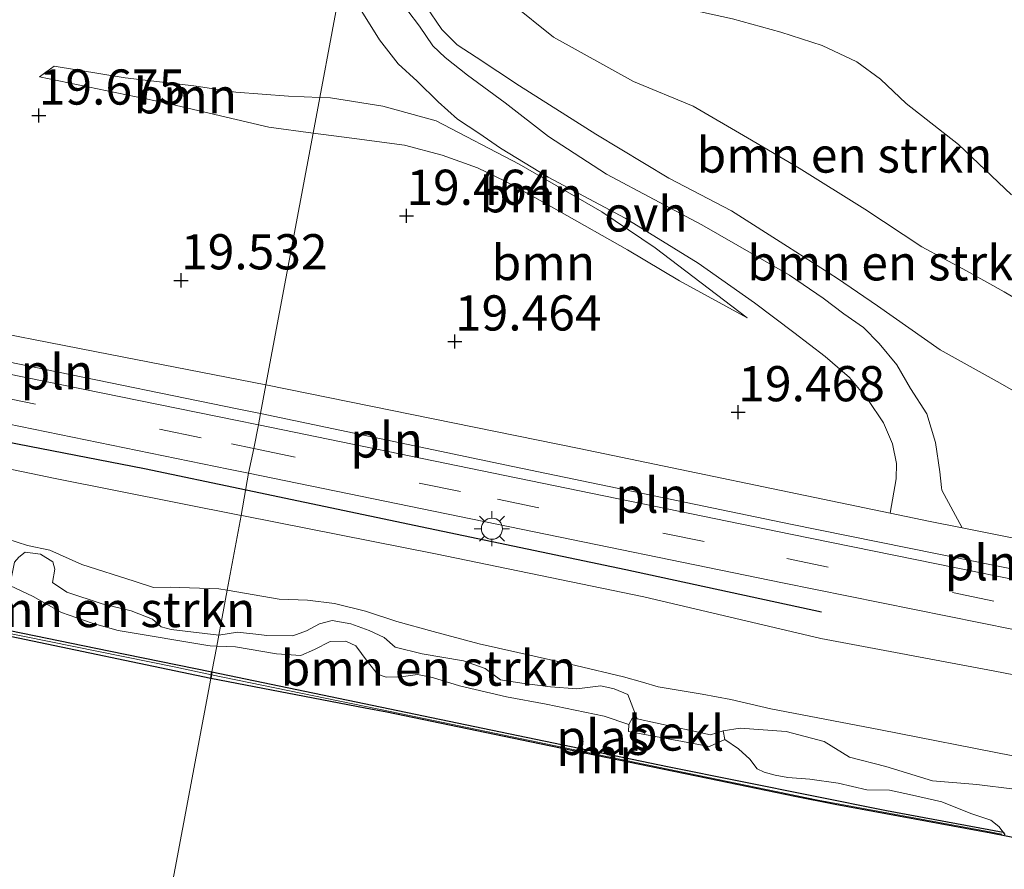
# Model space of a CAD drawing. Units: metres. Extents: x 149991 to 160010, y 387498 to 393750.
# Drawn here: x 152056 to 152125, y 389925 to 389985 of the extents above; entities that cross this region are included whole.
import ezdxf
from ezdxf.enums import TextEntityAlignment as Align

# ---------------------------------------------------------------- set-up
doc = ezdxf.new("R2010")
doc.units = ezdxf.units.M
doc.linetypes.add('VW-3-9_STREEP', pattern=[12, 3, -9])
doc.layers.get('0').update_dxf_attribs({"lineweight": 25})
for name, color, linetype, lineweight in [('B-ME-GC-DAMWAND-GV-B6', 10, 'Continuous', 25), ('B-ME-GR-BOMENRIJ-L-B1', 10, 'Continuous', 25), ('B-ME-GR-BOMENSTRUIKEN-GV-B6', 93, 'Continuous', 18), ('B-ME-GR-BOOM-GV-B6', 93, 'Continuous', 18), ('B-ME-GW-HOOGTEPUNT-S-B1', 10, 'Continuous', 25), ('B-ME-GW-KRUINLIJN-L-B1', 93, 'Continuous', 18), ('B-ME-GW-TEENLIJN-L-B1', 93, 'Continuous', 18), ('B-ME-IE-GRASLAND-GV-B6', 93, 'Continuous', 18), ('B-ME-IE-GRONDWERKLIJN-GROND_INGERICHT-GV-B6', 253, 'Continuous', 18), ('B-ME-IE-HULPGEOMETRIE-L-B1', 53, 'Continuous', 18), ('B-ME-IE-INRICHTINGSELEMENT-L-B1', 253, 'Continuous', 18), ('B-ME-IE-MEUBILAIR_WEGMEUBILAIR-LICHTMAST-S-B1', 8, 'Continuous', 18), ('B-ME-MW-MUUR-L-B1', 8, 'IE-TERREINAFSCHEIDING-KUNSTMATIG', 18), ('B-ME-OB-BEKLEDING-GV-B6', 253, 'Continuous', 18), ('B-ME-OB-WATERLIJN-L-B1', 133, 'OB-WATERLIJN', 18), ('B-ME-OG-WATER-GV-B6', 153, 'Continuous', 18), ('B-ME-VH-VERH_SOORT-BITUMEN-GV-B6', 8, 'IE-TERREINAFSCHEIDING-NATUURLIJK-HOUTWAL', 18), ('B-ME-VH-VERH_SOORT-ONVERHARD-GV-B6', 8, 'Continuous', 18), ('B-ME-VW-MARKERING-39STREEP-015-L-B1', 255, 'VW-3-9_STREEP', 18)]:
    doc.layers.add(name, color=color, linetype=linetype, lineweight=lineweight)
doc.styles.add('NLCS-ISO', font='NLCS-ISO.TTF')
doc.linetypes.add('IE-TERREINAFSCHEIDING-KUNSTMATIG', pattern='A,4,[82,NLCS.SHX,S=0.75,R=90,X=0,Y=0],4,-2', length=10)
doc.linetypes.add('IE-TERREINAFSCHEIDING-NATUURLIJK-HOUTWAL', pattern='A,7,-1.5,[67,NLCS.SHX,S=0.75,R=45,X=0,Y=0],-1.5,7,-1.5,[70,NLCS.SHX,S=0.75,R=0,X=0,Y=0],-1.5', length=20)
doc.linetypes.add('OB-WATERLIJN', pattern='A,10,[32,NLCS.SHX,S=2,R=0,X=0,Y=0],-12', length=22)

# ---------------------------------------------------------------- blocks, each defined once
blk = doc.blocks.new('hoogtepunt')
for p, q in [((-0.5, 0), (0.5, 0)), ((0, 0.5), (0, -0.5))]:
    blk.add_line(p, q)
blk = doc.blocks.new('lantaarnpaal')
for p, q in [((-0.884, 0.884), (-0.53, 0.53)), ((0, 0.75), (0, 1.25)), ((0.53, 0.53), (0.884, 0.884)), ((-0.75, 0), (-1.25, 0)), ((0.75, 0), (1.25, 0)), ((-0.53, -0.53), (-0.884, -0.884)), ((0.53, -0.53), (0.884, -0.884)), ((0, -0.75), (0, -1.25))]:
    blk.add_line(p, q)
blk.add_circle((0, 0), 0.75)

msp = doc.modelspace()

# ---------------------------------------------------------------- linework, layer by layer
at = {"layer": 'B-ME-GC-DAMWAND-GV-B6'}
for points in [[(152021.225, 389948.514, 15.015), (152022.498, 389948.238, 15.281), (152025.337, 389947.675, 15.29), (152025.541, 389947.671, 15.051), (152035.395, 389945.693, 15.053), (152050.423, 389942.652, 15.053), (152061.882, 389940.303, 15.053), (152069.195, 389938.816, 15.053), (152069.105, 389938.339, 15.053), (152054.412, 389941.429, 15.053), (152028.255, 389946.76, 15.053), (152025.847, 389947.219, 15.058), (152020.256, 389948.364, 15.058), (152020.299, 389948.709, 15.058), (152021.225, 389948.514, 15.015)], [(152134.463, 389925.411, 15.049), (152124.522, 389927.342, 15.049), (152113.466, 389929.382, 15.049), (152110.596, 389929.951, 15.049), (152104.41, 389931.233, 15.049), (152092.469, 389933.701, 15.049), (152081.626, 389935.946, 15.049), (152080.069, 389936.24, 15.049), (152069.105, 389938.339, 15.053), (152069.195, 389938.816, 15.053), (152088.43, 389934.801, 15.049), (152101.563, 389932.081, 15.049), (152117.122, 389928.959, 15.049), (152125.389, 389927.422, 15.051)], [(152125.389, 389927.422, 15.051), (152125.519, 389927.243, 15.051)]]:
    msp.add_polyline3d(points, dxfattribs=at)
at = {"layer": 'B-ME-GR-BOMENRIJ-L-B1'}
for points in [[(151840.719, 390022.448, 19.713), (151854.644, 390019.83, 19.709), (151868.159, 390016.852, 19.709), (151882.042, 390014.212, 19.721), (151895.706, 390011.22, 19.758), (151908.507, 390008.502, 19.754), (151916.114, 390006.969, 19.791), (151929.819, 390004.179, 19.803), (151943.601, 390001.166, 19.82), (151950.401, 389999.769, 19.812), (151955.852, 389998.105, 19.812), (151962.214, 389994.547, 19.828), (151968.284, 389990.674, 19.68), (151979.943, 389982.958, 19.664), (151991.609, 389975.322, 19.569), (152003.147, 389967.632, 19.512), (152009.536, 389964.764, 19.426), (152023.182, 389961.779, 19.496), (152043.888, 389957.234, 19.585), (152064.411, 389953.27, 19.602), (152071.624, 389951.754, 19.618)], [(152071.624, 389951.754, 19.618), (152084.575, 389949.033, 19.647), (152098.59, 389946.076, 19.655), (152112.493, 389943.078, 19.618)]]:
    msp.add_polyline3d(points, dxfattribs=at)
at = {"layer": 'B-ME-GR-BOMENSTRUIKEN-GV-B6'}
for points in [[(152082.058, 389988.192, 18.366), (152082.704, 389990.442, 18.366), (152083.133, 389989.281, 18.399), (152084.37, 389986.171, 18.411), (152085.524, 389984.45, 18.493), (152086.616, 389983.373, 18.509), (152087.973, 389982.498, 18.631), (152091.053, 389980.452, 18.66), (152096.456, 389977.009, 18.762), (152101.646, 389973.884, 18.929), (152106.099, 389971.579, 19.141), (152110.068, 389969.041, 19.161), (152113.633, 389966.755, 19.218), (152116.48, 389964.817, 19.263), (152120.928, 389961.684, 19.259), (152125.184, 389959.33, 19.202), (152130.51, 389956.266, 19.194)], [(152085.613, 389990.604, 16.825), (152091.52, 389988.506, 16.776), (152096.515, 389987.421, 16.809), (152101.411, 389986.262, 16.809), (152106.172, 389985.214, 16.809), (152109.599, 389984.271, 16.747), (152112.54, 389983.327, 16.747), (152114.995, 389982.162, 16.756), (152116.684, 389980.928, 16.8), (152118.508, 389979.194, 16.837), (152122.232, 389976.293, 16.87), (152125.982, 389972.714, 16.89)], [(152129.16, 389963.647, 17.212), (152125.476, 389965.816, 17.216), (152122.796, 389967.304, 17.216), (152119.622, 389969.012, 17.106), (152115.566, 389971.693, 17.114), (152110.917, 389974.607, 17.11), (152107.246, 389976.762, 17.151), (152103.372, 389979.013, 17.163), (152099.143, 389980.762, 17.123), (152093.459, 389983.918, 17.098), (152090.449, 389986.325, 16.906), (152088.768, 389987.715, 16.788), (152087.069, 389989.064, 16.796), (152085.613, 389990.604, 16.825)], [(152143.795, 389944.773, 19.402), (152122.496, 389949.036, 19.431), (152121.047, 389951.735, 19.444), (152121.017, 389951.907, 19.447), (152120.899, 389953.022, 19.443), (152120.586, 389955.115, 19.394), (152119.98, 389957.154, 19.324), (152118.813, 389958.944, 19.324), (152117.855, 389960.64, 19.328), (152116.583, 389962.15, 19.337), (152115.474, 389963.276, 19.32), (152114.078, 389964.258, 19.308), (152112.621, 389965.366, 19.304), (152110.23, 389967.008, 19.263), (152103.995, 389970.582, 19.194), (152097.219, 389974.188, 19.072), (152093.094, 389976.846, 18.908), (152090.017, 389979.24, 18.79), (152087.34, 389981.207, 18.713), (152085.766, 389982.467, 18.603), (152084.887, 389983.304, 18.513), (152083.931, 389984.693, 18.497), (152083.112, 389985.791, 18.436), (152082.058, 389988.192, 18.366)], [(152130.51, 389956.266, 19.194), (152125.184, 389959.33, 19.202), (152120.928, 389961.684, 19.259), (152116.48, 389964.817, 19.263), (152113.633, 389966.755, 19.218), (152110.068, 389969.041, 19.161), (152106.099, 389971.579, 19.141), (152101.646, 389973.884, 18.929), (152096.456, 389977.009, 18.762), (152091.053, 389980.452, 18.66), (152087.973, 389982.498, 18.631), (152086.616, 389983.373, 18.509), (152085.524, 389984.45, 18.493), (152084.37, 389986.171, 18.411)], [(152090.449, 389986.325, 16.906), (152093.459, 389983.918, 17.098), (152099.143, 389980.762, 17.123), (152103.372, 389979.013, 17.163), (152107.246, 389976.762, 17.151), (152110.917, 389974.607, 17.11), (152115.566, 389971.693, 17.114), (152119.622, 389969.012, 17.106), (152122.796, 389967.304, 17.216), (152125.476, 389965.816, 17.216), (152129.16, 389963.647, 17.212)], [(152043.918, 389955.482, 19.284), (152058.061, 389952.556, 19.316), (152071.281, 389949.928, 19.308), (152070.284, 389944.618, 16.662), (152069.681, 389944.722, 16.658), (152066.221, 389944.843, 16.393), (152065.036, 389944.815, 16.429), (152063.66, 389945.248, 16.65), (152059.952, 389946.444, 16.711), (152057.681, 389947.45, 16.682), (152056.082, 389947.786, 16.719), (152054.621, 389948.265, 16.963)], [(152126.082, 389932.838, 16.633), (152116.676, 389934.701, 16.645), (152108.892, 389936.194, 16.67), (152106.063, 389936.857, 16.666), (152104.016, 389937.236, 16.013), (152100.887, 389937.749, 16.14), (152099.789, 389938.081, 16.592), (152098.419, 389938.469, 16.809), (152095.035, 389939.273, 16.474), (152088.184, 389940.802, 16.413), (152084.9, 389941.672, 16.466), (152082.33, 389942.388, 16.841), (152080.098, 389943.121, 16.849), (152077.901, 389943.68, 16.91), (152075.994, 389943.908, 16.91), (152073.968, 389943.979, 16.69), (152070.284, 389944.618, 16.662), (152071.281, 389949.928, 19.308), (152071.433, 389949.898, 19.308), (152085.065, 389947.204, 19.353), (152099.864, 389944.146, 19.369), (152112.449, 389941.175, 19.39), (152124.684, 389938.879, 19.39), (152133.855, 389937.112, 19.386)], [(152054.621, 389948.265, 16.963), (152056.082, 389947.786, 16.719), (152057.681, 389947.45, 16.682), (152059.952, 389946.444, 16.711), (152063.66, 389945.248, 16.65), (152065.036, 389944.815, 16.429), (152066.221, 389944.843, 16.393), (152069.681, 389944.722, 16.658), (152070.284, 389944.618, 16.662)], [(152058.886, 389944.473, 16.478), (152061.385, 389943.656, 16.393), (152063.461, 389943.159, 16.225), (152064.979, 389942.564, 15.818), (152065.598, 389942.007, 15.624), (152066.291, 389941.828, 15.597), (152069.684, 389941.423, 15.747), (152069.539, 389940.651, 15.051), (152069.068, 389940.673, 15.051), (152068.895, 389940.692, 15.051), (152062.807, 389941.697, 15.051), (152062.545, 389941.763, 15.051), (152060.68, 389942.263, 15.051), (152058.512, 389943.033, 15.051), (152056.499, 389944.16, 15.051), (152054.839, 389944.941, 15.051), (152055.159, 389946.61, 16.698), (152055.481, 389946.968, 16.698), (152055.923, 389947.328, 16.49), (152057.019, 389947.176, 16.409), (152057.899, 389946.641, 16.413), (152058.03, 389946.119, 16.572), (152057.875, 389945.169, 16.564), (152058.886, 389944.473, 16.478)], [(152070.284, 389944.618, 16.662), (152069.684, 389941.423, 15.747), (152066.291, 389941.828, 15.597), (152065.598, 389942.007, 15.624), (152064.979, 389942.564, 15.818), (152063.461, 389943.159, 16.225), (152061.385, 389943.656, 16.393), (152058.886, 389944.473, 16.478), (152057.875, 389945.169, 16.564), (152058.03, 389946.119, 16.572), (152057.899, 389946.641, 16.413), (152057.019, 389947.176, 16.409), (152055.923, 389947.328, 16.49), (152055.481, 389946.968, 16.698)], [(152126.203, 389930.486, 16.168), (152123.52, 389930.802, 16.189), (152120.384, 389931.063, 16.221), (152117.056, 389932.094, 16.205), (152114.473, 389932.761, 16.336), (152112.677, 389933.856, 16.356), (152109.974, 389934.586, 16.38), (152106.72, 389934.813, 16.38), (152105.503, 389934.615, 15.581), (152104.612, 389934.34, 15.491), (152099.4, 389935.482, 15.407), (152098.74, 389937.202, 16.454), (152097.771, 389937.616, 16.466), (152096.825, 389937.832, 16.323), (152095.108, 389937.597, 16.152), (152093.235, 389937.751, 16.095), (152091.199, 389938.018, 16.095), (152089.691, 389938.254, 16.054), (152088.614, 389939.048, 15.932), (152087.063, 389939.599, 15.875), (152084.124, 389940.102, 15.879), (152082.198, 389940.564, 15.916), (152081.438, 389941.262, 16.213), (152080.371, 389941.756, 16.368), (152079.067, 389942.224, 16.384), (152077.736, 389942.456, 16.401), (152076.845, 389942.231, 16.246), (152075.905, 389941.718, 16.164), (152074.945, 389941.385, 16.128), (152073.102, 389941.395, 16.123), (152072.53, 389941.46, 16.097), (152071.013, 389941.634, 16.026), (152069.684, 389941.423, 15.747), (152070.284, 389944.618, 16.662), (152073.968, 389943.979, 16.69), (152075.994, 389943.908, 16.91), (152077.901, 389943.68, 16.91), (152080.098, 389943.121, 16.849), (152082.33, 389942.388, 16.841), (152084.9, 389941.672, 16.466), (152088.184, 389940.802, 16.413), (152095.035, 389939.273, 16.474), (152098.419, 389938.469, 16.809), (152099.789, 389938.081, 16.592), (152100.887, 389937.749, 16.14), (152104.016, 389937.236, 16.013), (152106.063, 389936.857, 16.666), (152108.892, 389936.194, 16.67), (152116.676, 389934.701, 16.645), (152126.082, 389932.838, 16.633)], [(152069.539, 389940.651, 15.051), (152069.684, 389941.423, 15.747), (152071.013, 389941.634, 16.026), (152072.53, 389941.46, 16.097), (152073.102, 389941.395, 16.123), (152074.945, 389941.385, 16.128), (152075.905, 389941.718, 16.164), (152076.845, 389942.231, 16.246), (152077.736, 389942.456, 16.401), (152079.067, 389942.224, 16.384), (152080.371, 389941.756, 16.368), (152081.438, 389941.262, 16.213), (152082.198, 389940.564, 15.916), (152084.124, 389940.102, 15.879), (152087.063, 389939.599, 15.875), (152088.614, 389939.048, 15.932), (152089.691, 389938.254, 16.054), (152091.199, 389938.018, 16.095), (152093.235, 389937.751, 16.095), (152095.108, 389937.597, 16.152), (152096.825, 389937.832, 16.323), (152097.771, 389937.616, 16.466), (152098.74, 389937.202, 16.454), (152099.4, 389935.482, 15.407), (152099.076, 389935.553, 15.402), (152098.803, 389935.084, 15.051), (152097.045, 389935.666, 15.051), (152092.925, 389936.518, 15.051), (152090.12, 389937.049, 15.051), (152086.784, 389937.826, 15.051), (152084.862, 389938.403, 15.051), (152083.785, 389938.616, 15.051), (152082.642, 389938.468, 15.051), (152081.577, 389938.443, 15.051), (152080.964, 389938.647, 15.051), (152080.211, 389939.578, 15.051), (152079.423, 389940.652, 15.051), (152078.71, 389940.988, 15.051), (152077.582, 389940.966, 15.051), (152076.486, 389940.405, 15.051), (152075.508, 389939.985, 15.051), (152073.787, 389940.088, 15.051), (152070.857, 389940.588, 15.051), (152069.539, 389940.651, 15.051)], [(152125.519, 389927.243, 15.051), (152125.389, 389927.422, 15.051), (152125.093, 389927.831, 15.051), (152124.531, 389928.281, 15.051), (152123.111, 389928.756, 15.051), (152121.039, 389929.567, 15.051), (152118.95, 389930.061, 15.051), (152117.324, 389930.401, 15.051), (152115.716, 389930.435, 15.051), (152113.677, 389930.913, 15.051), (152111.673, 389931.191, 15.051), (152110.101, 389931.297, 15.051), (152109.193, 389931.48, 15.051), (152108.414, 389931.675, 15.051), (152107.929, 389931.932, 15.051), (152107.412, 389932.617, 15.051), (152106.586, 389933.341, 15.051), (152105.627, 389934.018, 15.051), (152105.503, 389934.615, 15.581), (152106.72, 389934.813, 16.38), (152109.974, 389934.586, 16.38), (152112.677, 389933.856, 16.356), (152114.473, 389932.761, 16.336), (152117.056, 389932.094, 16.205), (152120.384, 389931.063, 16.221), (152123.52, 389930.802, 16.189), (152126.203, 389930.486, 16.168)]]:
    msp.add_polyline3d(points, dxfattribs=at)
at = {"layer": 'B-ME-GR-BOOM-GV-B6'}
for points in [[(152078.621, 389989.019, 18.358), (152076.859, 389979.635, 18.851), (152074.637, 389979.725, 18.864), (152070.891, 389980.015, 18.908), (152067.907, 389980.465, 19.1), (152063.025, 389981.031, 19.202), (152057.976, 389981.861, 19.337), (152056.938, 389981.091, 19.59), (152065.879, 389979.236, 19.496), (152073.226, 389977.512, 19.398), (152076.381, 389977.092, 19.394), (152073.022, 389959.2, 19.467)], [(152073.022, 389959.2, 19.467), (152076.381, 389977.092, 19.394), (152079.122, 389976.728, 19.39), (152082.881, 389976.244, 19.382), (152085.55, 389975.52, 19.406), (152088.058, 389974.639, 19.402), (152090.023, 389973.69, 19.402), (152092.139, 389972.518, 19.406), (152093.849, 389971.542, 19.455), (152098.723, 389968.797, 19.337), (152102.416, 389966.588, 19.365), (152107.214, 389963.979, 19.243), (152100.67, 389968.941, 18.99), (152096.889, 389971.504, 18.953), (152091.029, 389974.884, 18.819), (152085.121, 389977.967, 18.843), (152081.33, 389979.005, 18.843), (152077.621, 389979.604, 18.847), (152076.859, 389979.635, 18.851), (152078.621, 389989.019, 18.358)], [(152079.85, 389985.728, 18.362), (152081.091, 389983.714, 18.444), (152082.411, 389982.021, 18.452), (152083.763, 389980.79, 18.497), (152085.256, 389979.315, 18.635), (152086.636, 389978.09, 18.66), (152088.151, 389977.088, 18.713), (152089.698, 389976.028, 18.766), (152093.078, 389973.955, 18.762), (152098.545, 389971.043, 19.027), (152103.728, 389967.861, 19.055), (152107.724, 389965.03, 19.133), (152110.53, 389962.917, 19.194), (152112.744, 389961.224, 19.239), (152114.477, 389959.734, 19.292), (152115.779, 389958.172, 19.324), (152116.888, 389956.503, 19.341), (152117.541, 389955.011, 19.418), (152117.815, 389953.621, 19.463), (152117.798, 389952.52, 19.481), (152117.361, 389950.086, 19.443), (152095.27, 389954.679, 19.517), (152073.022, 389959.2, 19.467)], [(152073.022, 389959.2, 19.467), (152061.973, 389961.362, 19.456), (152050.068, 389963.688, 19.456), (152035.437, 389966.741, 19.505), (152026.714, 389968.724, 19.527), (152019.56, 389970.658, 19.523), (152014.077, 389972.643, 19.527), (152008.084, 389974.923, 19.514), (152003.981, 389976.984, 19.514), (151997.265, 389981.447, 19.496), (151995.603, 389982.633, 19.488)], [(152076.381, 389977.092, 19.394), (152073.226, 389977.512, 19.398), (152065.879, 389979.236, 19.496), (152056.938, 389981.091, 19.59), (152057.976, 389981.861, 19.337), (152063.025, 389981.031, 19.202), (152067.907, 389980.465, 19.1), (152070.891, 389980.015, 18.908), (152074.637, 389979.725, 18.864), (152076.859, 389979.635, 18.851), (152076.381, 389977.092, 19.394)], [(152076.381, 389977.092, 19.394), (152076.859, 389979.635, 18.851), (152077.621, 389979.604, 18.847), (152081.33, 389979.005, 18.843), (152085.121, 389977.967, 18.843), (152091.029, 389974.884, 18.819), (152096.889, 389971.504, 18.953), (152100.67, 389968.941, 18.99), (152107.214, 389963.979, 19.243), (152102.416, 389966.588, 19.365), (152098.723, 389968.797, 19.337), (152093.849, 389971.542, 19.455), (152092.139, 389972.518, 19.406), (152090.023, 389973.69, 19.402), (152088.058, 389974.639, 19.402), (152085.55, 389975.52, 19.406), (152082.881, 389976.244, 19.382), (152079.122, 389976.728, 19.39), (152076.381, 389977.092, 19.394)]]:
    msp.add_polyline3d(points, dxfattribs=at)
at = {"layer": 'B-ME-GW-KRUINLIJN-L-B1'}
msp.add_line((152069.684, 389941.423, 15.747), (152066.291, 389941.828, 15.597), dxfattribs=at)
for points in [[(152153.926, 389947.945, 19.308), (152151, 389948.458, 19.271), (152147.669, 389949.359, 19.292), (152144.076, 389950.77, 19.227), (152140.462, 389951.676, 19.284), (152137.104, 389953.01, 19.267), (152134.349, 389953.992, 19.222), (152130.51, 389956.266, 19.194), (152125.184, 389959.33, 19.202), (152120.928, 389961.684, 19.259), (152116.48, 389964.817, 19.263), (152113.633, 389966.755, 19.218), (152110.068, 389969.041, 19.161), (152106.099, 389971.579, 19.141), (152101.646, 389973.884, 18.929), (152096.456, 389977.009, 18.762), (152091.053, 389980.452, 18.66), (152087.973, 389982.498, 18.631), (152086.616, 389983.373, 18.509), (152085.524, 389984.45, 18.493), (152084.37, 389986.171, 18.411), (152083.133, 389989.281, 18.399), (152082.704, 389990.442, 18.366)], [(152076.381, 389977.092, 19.394), (152073.226, 389977.512, 19.398), (152065.879, 389979.236, 19.496), (152056.938, 389981.091, 19.59)], [(152107.214, 389963.979, 19.243), (152102.416, 389966.588, 19.365), (152098.723, 389968.797, 19.337), (152093.849, 389971.542, 19.455), (152092.139, 389972.518, 19.406), (152090.023, 389973.69, 19.402), (152088.058, 389974.639, 19.402), (152085.55, 389975.52, 19.406), (152082.881, 389976.244, 19.382), (152079.122, 389976.728, 19.39), (152076.381, 389977.092, 19.394)], [(151994.224, 389970.434, 19.296), (152002.307, 389965.57, 19.243), (152004.066, 389964.484, 19.267), (152005.322, 389963.804, 19.288), (152006.727, 389963.277, 19.296), (152008.541, 389962.806, 19.3), (152011.7, 389962.07, 19.28), (152019.915, 389960.462, 19.28), (152029.399, 389958.744, 19.276), (152043.918, 389955.482, 19.284), (152058.061, 389952.556, 19.316), (152071.281, 389949.928, 19.308)], [(152071.281, 389949.928, 19.308), (152071.433, 389949.898, 19.308), (152085.065, 389947.204, 19.353), (152099.864, 389944.146, 19.369), (152112.449, 389941.175, 19.39), (152124.684, 389938.879, 19.39), (152133.855, 389937.112, 19.386)], [(152055.481, 389946.968, 16.698), (152055.923, 389947.328, 16.49), (152057.019, 389947.176, 16.409), (152057.899, 389946.641, 16.413), (152058.03, 389946.119, 16.572), (152057.875, 389945.169, 16.564), (152058.886, 389944.473, 16.478)], [(152058.886, 389944.473, 16.478), (152061.385, 389943.656, 16.393), (152063.461, 389943.159, 16.225), (152064.979, 389942.564, 15.818), (152065.598, 389942.007, 15.624), (152066.291, 389941.828, 15.597)], [(152069.684, 389941.423, 15.747), (152071.013, 389941.634, 16.026), (152072.53, 389941.46, 16.097), (152073.102, 389941.395, 16.123), (152074.945, 389941.385, 16.128), (152075.905, 389941.718, 16.164), (152076.845, 389942.231, 16.246), (152077.736, 389942.456, 16.401), (152079.067, 389942.224, 16.384), (152080.371, 389941.756, 16.368), (152081.438, 389941.262, 16.213), (152082.198, 389940.564, 15.916), (152084.124, 389940.102, 15.879), (152087.063, 389939.599, 15.875), (152088.614, 389939.048, 15.932), (152089.691, 389938.254, 16.054), (152091.199, 389938.018, 16.095), (152093.235, 389937.751, 16.095), (152095.108, 389937.597, 16.152), (152096.825, 389937.832, 16.323), (152097.771, 389937.616, 16.466), (152098.74, 389937.202, 16.454), (152099.4, 389935.482, 15.407)], [(152105.503, 389934.615, 15.581), (152106.72, 389934.813, 16.38), (152109.974, 389934.586, 16.38), (152112.677, 389933.856, 16.356), (152114.473, 389932.761, 16.336), (152117.056, 389932.094, 16.205), (152120.384, 389931.063, 16.221), (152123.52, 389930.802, 16.189), (152126.203, 389930.486, 16.168)]]:
    msp.add_polyline3d(points, dxfattribs=at)
at = {"layer": 'B-ME-GW-TEENLIJN-L-B1'}
for points in [[(152085.613, 389990.604, 16.825), (152087.069, 389989.064, 16.796), (152088.768, 389987.715, 16.788), (152090.449, 389986.325, 16.906), (152093.459, 389983.918, 17.098), (152099.143, 389980.762, 17.123), (152103.372, 389979.013, 17.163), (152107.246, 389976.762, 17.151), (152110.917, 389974.607, 17.11), (152115.566, 389971.693, 17.114), (152119.622, 389969.012, 17.106), (152122.796, 389967.304, 17.216), (152125.476, 389965.816, 17.216), (152129.16, 389963.647, 17.212), (152133.001, 389961.865, 17.049), (152136.608, 389959.803, 16.817), (152140.816, 389957.311, 16.694)], [(152076.859, 389979.635, 18.851), (152074.637, 389979.725, 18.864), (152070.891, 389980.015, 18.908), (152067.907, 389980.465, 19.1), (152063.025, 389981.031, 19.202), (152057.976, 389981.861, 19.337), (152056.938, 389981.091, 19.59)], [(152107.214, 389963.979, 19.243), (152100.67, 389968.941, 18.99), (152096.889, 389971.504, 18.953), (152091.029, 389974.884, 18.819), (152085.121, 389977.967, 18.843), (152081.33, 389979.005, 18.843), (152077.621, 389979.604, 18.847), (152076.859, 389979.635, 18.851)], [(152070.284, 389944.618, 16.662), (152069.681, 389944.722, 16.658), (152066.221, 389944.843, 16.393), (152065.036, 389944.815, 16.429), (152063.66, 389945.248, 16.65), (152059.952, 389946.444, 16.711), (152057.681, 389947.45, 16.682), (152056.082, 389947.786, 16.719), (152054.621, 389948.265, 16.963)], [(152070.284, 389944.618, 16.662), (152073.968, 389943.979, 16.69), (152075.994, 389943.908, 16.91), (152077.901, 389943.68, 16.91), (152080.098, 389943.121, 16.849), (152082.33, 389942.388, 16.841), (152084.9, 389941.672, 16.466), (152088.184, 389940.802, 16.413), (152095.035, 389939.273, 16.474), (152098.419, 389938.469, 16.809), (152099.789, 389938.081, 16.592), (152100.887, 389937.749, 16.14), (152104.016, 389937.236, 16.013), (152106.063, 389936.857, 16.666), (152108.892, 389936.194, 16.67), (152116.676, 389934.701, 16.645), (152126.082, 389932.838, 16.633)]]:
    msp.add_polyline3d(points, dxfattribs=at)
at = {"layer": 'B-ME-IE-GRASLAND-GV-B6'}
for points in [[(151980.452, 389984.009, 19.75), (151999.97, 389971.267, 19.821), (152005.411, 389968.298, 19.791), (152011.216, 389965.98, 19.793), (152018.931, 389963.826, 19.829), (152041.723, 389959.084, 19.867), (152070.362, 389953.223, 19.919), (152071.803, 389952.926, 19.917), (152071.281, 389949.928, 19.308), (152058.061, 389952.556, 19.316), (152043.918, 389955.482, 19.284), (152029.399, 389958.744, 19.276), (152019.915, 389960.462, 19.28), (152011.7, 389962.07, 19.28), (152008.541, 389962.806, 19.3), (152006.727, 389963.277, 19.296), (152005.322, 389963.804, 19.288), (152004.066, 389964.484, 19.267), (152002.307, 389965.57, 19.243), (151994.224, 389970.434, 19.296)], [(152133.855, 389937.112, 19.386), (152124.684, 389938.879, 19.39), (152112.449, 389941.175, 19.39), (152099.864, 389944.146, 19.369), (152085.065, 389947.204, 19.353), (152071.433, 389949.898, 19.308), (152071.281, 389949.928, 19.308), (152071.803, 389952.926, 19.917), (152089.429, 389949.297, 19.886)], [(152089.429, 389949.297, 19.886), (152109.732, 389945.131, 19.815), (152137.856, 389939.451, 19.8)]]:
    msp.add_polyline3d(points, dxfattribs=at)
at = {"layer": 'B-ME-IE-GRONDWERKLIJN-GROND_INGERICHT-GV-B6'}
msp.add_polyline3d([(152125.982, 389972.714, 16.89), (152122.232, 389976.293, 16.87), (152118.508, 389979.194, 16.837), (152116.684, 389980.928, 16.8), (152114.995, 389982.162, 16.756), (152112.54, 389983.327, 16.747), (152109.599, 389984.271, 16.747), (152106.172, 389985.214, 16.809), (152101.411, 389986.262, 16.809), (152096.515, 389987.421, 16.809), (152091.52, 389988.506, 16.776), (152085.613, 389990.604, 16.825), (152083.638, 389995.846, 16.862), (152081.317, 390003.378, 16.871), (152090.537, 390050.592, 16.824), (152102.107, 390025.407, 16.972), (152110.562, 390003.192, 16.911), (152263.207, 389970.709, 17.081)], dxfattribs=at)
at = {"layer": 'B-ME-IE-HULPGEOMETRIE-L-B1'}
msp.add_polyline3d([(152090.537, 390050.592, 16.824), (152081.317, 390003.378, 16.871), (152080.358, 389998.271, 18.123), (152079.833, 389995.476, 18.248), (152078.621, 389989.019, 18.358), (152076.859, 389979.635, 18.851), (152076.381, 389977.092, 19.394), (152073.022, 389959.2, 19.467), (152072.639, 389957.163, 19.75), (152072.492, 389956.376, 19.852), (152072.17, 389954.676, 19.898), (152071.803, 389952.926, 19.917), (152071.281, 389949.928, 19.308), (152070.284, 389944.618, 16.662), (152069.684, 389941.423, 15.747), (152069.539, 389940.651, 15.051), (152069.195, 389938.816, 15.053), (152069.105, 389938.339, 15.053), (152064.563, 389914.151, 15.053), (152064.538, 389914.018, 15.509), (152063.899, 389910.614, 16.628), (152062.132, 389901.203, 17.105), (152061.079, 389895.592, 18.849), (152058.566, 389882.213, 18.969)], dxfattribs=at)
at = {"layer": 'B-ME-IE-INRICHTINGSELEMENT-L-B1'}
for p, q in [((152072.639, 389957.163, 19.75), (152090.557, 389953.415, 19.733)), ((152090.557, 389953.415, 19.733), (152110.293, 389949.317, 19.657)), ((152110.293, 389949.317, 19.657), (152137.351, 389943.818, 19.676))]:
    msp.add_line(p, q, dxfattribs=at)
msp.add_polyline3d([(152043.731, 389963.102, 19.716), (152070.998, 389957.506, 19.752), (152072.639, 389957.163, 19.75)], dxfattribs=at)
at = {"layer": 'B-ME-MW-MUUR-L-B1'}
for points in [[(152069.157, 389938.614, 15.418), (152066.511, 389939.161, 15.418), (152050.482, 389942.426, 15.414), (152034.648, 389945.645, 15.418)], [(152125.312, 389927.282, 15.103), (152124.078, 389927.516, 15.414), (152112.254, 389929.704, 15.422), (152097.254, 389932.809, 15.418), (152081.846, 389935.991, 15.418), (152069.157, 389938.614, 15.418)]]:
    msp.add_polyline3d(points, dxfattribs=at)
at = {"layer": 'B-ME-OB-BEKLEDING-GV-B6'}
msp.add_polyline3d([(152098.803, 389935.084, 15.051), (152099.076, 389935.553, 15.402), (152099.4, 389935.482, 15.407), (152104.612, 389934.34, 15.491), (152105.503, 389934.615, 15.581), (152105.627, 389934.018, 15.051), (152104.538, 389933.51, 15.051), (152098.794, 389934.586, 15.051), (152098.803, 389935.084, 15.051)], dxfattribs=at)
at = {"layer": 'B-ME-OB-WATERLIJN-L-B1'}
for points in [[(152028.255, 389946.76, 15.053), (152054.412, 389941.429, 15.053), (152069.105, 389938.339, 15.053)], [(152329.522, 389884.819, 15.049), (152314.545, 389887.919, 15.049), (152298.854, 389891.162, 15.049), (152277.98, 389895.561, 15.049), (152261.759, 389898.903, 15.049), (152247.737, 389901.786, 15.049), (152226.612, 389906.097, 15.049), (152208.407, 389909.86, 15.049), (152190.695, 389913.545, 15.049), (152169.013, 389918.156, 15.049), (152159.616, 389920.133, 15.049), (152149.194, 389922.32, 15.049), (152140.401, 389924.176, 15.049), (152134.463, 389925.411, 15.049), (152124.522, 389927.342, 15.049), (152113.466, 389929.382, 15.049), (152110.596, 389929.951, 15.049), (152104.41, 389931.233, 15.049), (152092.469, 389933.701, 15.049), (152081.626, 389935.946, 15.049), (152080.069, 389936.24, 15.049), (152069.105, 389938.339, 15.053)]]:
    msp.add_polyline3d(points, dxfattribs=at)
at = {"layer": 'B-ME-OG-WATER-GV-B6'}
for points in [[(152054.839, 389944.941, 15.051), (152056.499, 389944.16, 15.051), (152058.512, 389943.033, 15.051), (152060.68, 389942.263, 15.051), (152062.545, 389941.763, 15.051), (152062.807, 389941.697, 15.051), (152068.895, 389940.692, 15.051), (152069.068, 389940.673, 15.051), (152069.539, 389940.651, 15.051), (152069.195, 389938.816, 15.053)], [(152069.195, 389938.816, 15.053), (152061.882, 389940.303, 15.053), (152050.423, 389942.652, 15.053)], [(152054.412, 389941.429, 15.053), (152069.105, 389938.339, 15.053), (152064.563, 389914.151, 15.053), (152059.6, 389915.229, 15.053), (152049.587, 389917.293, 15.053)], [(152069.195, 389938.816, 15.053), (152069.539, 389940.651, 15.051), (152070.857, 389940.588, 15.051), (152073.787, 389940.088, 15.051), (152075.508, 389939.985, 15.051), (152076.486, 389940.405, 15.051), (152077.582, 389940.966, 15.051), (152078.71, 389940.988, 15.051), (152079.423, 389940.652, 15.051), (152080.211, 389939.578, 15.051), (152080.964, 389938.647, 15.051), (152081.577, 389938.443, 15.051), (152082.642, 389938.468, 15.051), (152083.785, 389938.616, 15.051), (152084.862, 389938.403, 15.051), (152086.784, 389937.826, 15.051), (152090.12, 389937.049, 15.051), (152092.925, 389936.518, 15.051), (152097.045, 389935.666, 15.051), (152098.803, 389935.084, 15.051), (152098.794, 389934.586, 15.051), (152104.538, 389933.51, 15.051), (152105.627, 389934.018, 15.051), (152106.586, 389933.341, 15.051), (152107.412, 389932.617, 15.051), (152107.929, 389931.932, 15.051), (152108.414, 389931.675, 15.051), (152109.193, 389931.48, 15.051), (152110.101, 389931.297, 15.051), (152111.673, 389931.191, 15.051), (152113.677, 389930.913, 15.051), (152115.716, 389930.435, 15.051), (152117.324, 389930.401, 15.051), (152118.95, 389930.061, 15.051), (152121.039, 389929.567, 15.051), (152123.111, 389928.756, 15.051), (152124.531, 389928.281, 15.051), (152125.093, 389927.831, 15.051), (152125.389, 389927.422, 15.051), (152117.122, 389928.959, 15.049), (152101.563, 389932.081, 15.049), (152088.43, 389934.801, 15.049), (152069.195, 389938.816, 15.053)], [(152064.563, 389914.151, 15.053), (152069.105, 389938.339, 15.053), (152080.069, 389936.24, 15.049), (152081.626, 389935.946, 15.049), (152092.469, 389933.701, 15.049), (152104.41, 389931.233, 15.049), (152110.596, 389929.951, 15.049), (152113.466, 389929.382, 15.049), (152124.522, 389927.342, 15.049), (152134.463, 389925.411, 15.049)]]:
    msp.add_polyline3d(points, dxfattribs=at)
at = {"layer": 'B-ME-VH-VERH_SOORT-BITUMEN-GV-B6'}
for points in [[(151985.796, 389984.645, 19.697), (152000.816, 389974.859, 19.752), (152006.837, 389971.405, 19.743), (152012.56, 389969.164, 19.738), (152019.848, 389967.205, 19.767), (152042.325, 389962.512, 19.806), (152070.879, 389956.709, 19.854), (152072.492, 389956.376, 19.852), (152072.17, 389954.676, 19.898), (152071.803, 389952.926, 19.917), (152070.362, 389953.223, 19.919), (152041.723, 389959.084, 19.867), (152018.931, 389963.826, 19.829), (152011.216, 389965.98, 19.793), (152005.411, 389968.298, 19.791), (151999.97, 389971.267, 19.821), (151980.452, 389984.009, 19.75)], [(152137.856, 389939.451, 19.8), (152109.732, 389945.131, 19.815), (152089.429, 389949.297, 19.886), (152071.803, 389952.926, 19.917), (152072.17, 389954.676, 19.898), (152072.492, 389956.376, 19.852), (152089.997, 389952.763, 19.828)], [(152089.997, 389952.763, 19.828), (152110.29, 389948.591, 19.758), (152138.244, 389942.916, 19.724)]]:
    msp.add_polyline3d(points, dxfattribs=at)
at = {"layer": 'B-ME-VH-VERH_SOORT-ONVERHARD-GV-B6'}
for points in [[(152083.112, 389985.791, 18.436), (152083.931, 389984.693, 18.497), (152084.887, 389983.304, 18.513), (152085.766, 389982.467, 18.603), (152087.34, 389981.207, 18.713), (152090.017, 389979.24, 18.79), (152093.094, 389976.846, 18.908), (152097.219, 389974.188, 19.072), (152103.995, 389970.582, 19.194), (152110.23, 389967.008, 19.263), (152112.621, 389965.366, 19.304), (152114.078, 389964.258, 19.308), (152115.474, 389963.276, 19.32), (152116.583, 389962.15, 19.337), (152117.855, 389960.64, 19.328), (152118.813, 389958.944, 19.324), (152119.98, 389957.154, 19.324), (152120.586, 389955.115, 19.394), (152120.899, 389953.022, 19.443), (152121.017, 389951.907, 19.447), (152121.047, 389951.735, 19.444), (152122.496, 389949.036, 19.431), (152120.221, 389949.491, 19.433), (152117.361, 389950.086, 19.443), (152117.798, 389952.52, 19.481), (152117.815, 389953.621, 19.463), (152117.541, 389955.011, 19.418), (152116.888, 389956.503, 19.341), (152115.779, 389958.172, 19.324), (152114.477, 389959.734, 19.292), (152112.744, 389961.224, 19.239), (152110.53, 389962.917, 19.194), (152107.724, 389965.03, 19.133), (152103.728, 389967.861, 19.055), (152098.545, 389971.043, 19.027), (152093.078, 389973.955, 18.762), (152089.698, 389976.028, 18.766), (152088.151, 389977.088, 18.713), (152086.636, 389978.09, 18.66), (152085.256, 389979.315, 18.635), (152083.763, 389980.79, 18.497), (152082.411, 389982.021, 18.452), (152081.091, 389983.714, 18.444), (152079.85, 389985.728, 18.362)], [(151995.603, 389982.633, 19.488), (151997.265, 389981.447, 19.496), (152003.981, 389976.984, 19.514), (152008.084, 389974.923, 19.514), (152014.077, 389972.643, 19.527), (152019.56, 389970.658, 19.523), (152026.714, 389968.724, 19.527), (152035.437, 389966.741, 19.505), (152050.068, 389963.688, 19.456), (152061.973, 389961.362, 19.456), (152073.022, 389959.2, 19.467), (152072.639, 389957.163, 19.75), (152072.492, 389956.376, 19.852), (152070.879, 389956.709, 19.854), (152042.325, 389962.512, 19.806), (152019.848, 389967.205, 19.767), (152012.56, 389969.164, 19.738), (152006.837, 389971.405, 19.743), (152000.816, 389974.859, 19.752), (151985.796, 389984.645, 19.697)], [(152138.244, 389942.916, 19.724), (152110.29, 389948.591, 19.758), (152089.997, 389952.763, 19.828), (152072.492, 389956.376, 19.852), (152072.639, 389957.163, 19.75), (152073.022, 389959.2, 19.467), (152095.27, 389954.679, 19.517), (152117.361, 389950.086, 19.443)], [(152117.361, 389950.086, 19.443), (152120.221, 389949.491, 19.433), (152122.496, 389949.036, 19.431), (152143.795, 389944.773, 19.402)]]:
    msp.add_polyline3d(points, dxfattribs=at)
at = {"layer": 'B-ME-VW-MARKERING-39STREEP-015-L-B1'}
for p, q in [((152072.17, 389954.676, 19.898), (152089.475, 389951.078, 19.876)), ((152089.475, 389951.078, 19.876), (152110.038, 389946.87, 19.805)), ((152110.038, 389946.87, 19.805), (152137.734, 389941.161, 19.774))]:
    msp.add_line(p, q, dxfattribs=at)
msp.add_polyline3d([(152041.965, 389960.845, 19.852), (152070.588, 389955.005, 19.9), (152072.17, 389954.676, 19.898)], dxfattribs=at)

# ---------------------------------------------------------------- block references
at = {"layer": 'B-ME-GW-HOOGTEPUNT-S-B1', "rotation": 90}
for p in [(152056.894, 389978.339, 19.675), (152056.894, 389978.339, 19.675), (152083.008, 389971.216, 19.464), (152083.008, 389971.216, 19.464), (152066.998, 389966.633, 19.532), (152066.998, 389966.633, 19.532), (152086.456, 389962.288, 19.464), (152086.456, 389962.288, 19.464), (152106.58, 389957.26, 19.468), (152106.58, 389957.26, 19.468)]:
    msp.add_blockref('hoogtepunt', p, dxfattribs=at)
at = {"layer": 'B-ME-IE-MEUBILAIR_WEGMEUBILAIR-LICHTMAST-S-B1', "rotation": 90}
msp.add_blockref('lantaarnpaal', (152089.082, 389948.985, 19.812), dxfattribs=at)

# ---------------------------------------------------------------- texts
at = {"layer": 'B-ME-GR-BOMENSTRUIKEN-GV-B6', "ltscale": 0.2, "style": 'NLCS-ISO'}
for p in [(152114.127, 389975.537), (152117.716, 389967.878), (152061.772, 389943.244), (152084.583, 389939.081)]:
    msp.add_text('bmn en strkn', height=2.5, dxfattribs=at).set_placement(p, align=Align.MIDDLE_CENTER)
at = {"layer": 'B-ME-GR-BOOM-GV-B6', "ltscale": 0.2, "style": 'NLCS-ISO'}
for p in [(152067.308, 389979.741), (152091.877, 389972.712), (152092.734, 389967.891)]:
    msp.add_text('bmn', height=2.5, dxfattribs=at).set_placement(p, align=Align.MIDDLE_CENTER)
at = {"layer": 'B-ME-GW-HOOGTEPUNT-S-B1', "ltscale": 0.2, "style": 'NLCS-ISO'}
for s, p in [('19.675', (152056.894, 389978.339, 19.675)), ('19.675', (152056.894, 389978.339, 19.675)), ('19.464', (152083.008, 389971.216, 19.464)), ('19.464', (152083.008, 389971.216, 19.464)), ('19.532', (152066.998, 389966.633, 19.532)), ('19.532', (152066.998, 389966.633, 19.532)), ('19.464', (152086.456, 389962.288, 19.464)), ('19.464', (152086.456, 389962.288, 19.464)), ('19.468', (152106.58, 389957.26, 19.468)), ('19.468', (152106.58, 389957.26, 19.468))]:
    msp.add_text(s, height=2.5, dxfattribs=at).set_placement(p, align=Align.BOTTOM_LEFT)
at = {"layer": 'B-ME-IE-INRICHTINGSELEMENT-L-B1', "ltscale": 0.2, "style": 'NLCS-ISO'}
for p in [(152058.186, 389960.135), (152081.598, 389955.289), (152100.425, 389951.366), (152123.822, 389946.568)]:
    msp.add_text('pln', height=2.5, dxfattribs=at).set_placement(p, align=Align.MIDDLE_CENTER)
at = {"layer": 'B-ME-MW-MUUR-L-B1', "ltscale": 0.2, "style": 'NLCS-ISO'}
msp.add_text('mr', height=2.5, dxfattribs=at).set_placement((152097.215, 389932.847), align=Align.MIDDLE_CENTER)
at = {"layer": 'B-ME-OB-BEKLEDING-GV-B6', "ltscale": 0.2, "style": 'NLCS-ISO'}
msp.add_text('bekl', height=2.5, dxfattribs=at).set_placement((152102.172, 389934.466), align=Align.MIDDLE_CENTER)
at = {"layer": 'B-ME-OG-WATER-GV-B6', "ltscale": 0.2, "style": 'NLCS-ISO'}
msp.add_text('plas', height=2.5, dxfattribs=at).set_placement((152096.955, 389934.159), align=Align.MIDDLE_CENTER)
at = {"layer": 'B-ME-VH-VERH_SOORT-ONVERHARD-GV-B6', "ltscale": 0.2, "style": 'NLCS-ISO'}
msp.add_text('ovh', height=2.5, dxfattribs=at).set_placement((152100.015, 389971.353), align=Align.MIDDLE_CENTER)

doc.saveas('drawing.dxf')
